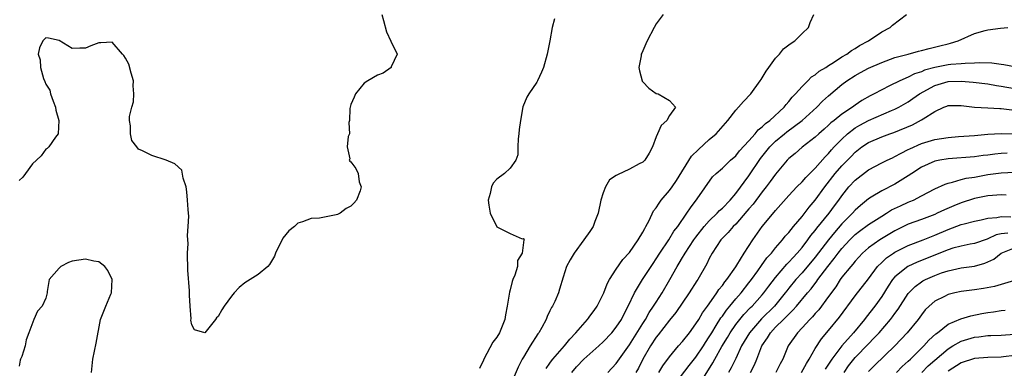
# Model space of a CAD drawing. Units: inches. Extents: x 2583000 to 2586000, y 1530000 to 1533000.
# Drawn here: x 2583881 to 2584029, y 1530474 to 1530526 of the extents above; entities that cross this region are included whole.
import ezdxf

# ---------------------------------------------------------------- set-up
doc = ezdxf.new("R2010")
doc.units = ezdxf.units.IN
doc.header["$MEASUREMENT"] = 0
doc.layers.add('LD25831530_2ft', color=133, linetype='Continuous')

msp = doc.modelspace()

# ---------------------------------------------------------------- linework, layer by layer
at = {"layer": 'LD25831530_2ft'}
for points, elevation in [([(2583935.66, 1530527), (2583935.93, 1530526.07), (2583936.34, 1530524.34), (2583937.03, 1530522.97), (2583937.95, 1530521), (2583937.08, 1530519.08), (2583937.07, 1530519), (2583935.87, 1530518.13), (2583935, 1530517.85), (2583933.55, 1530517), (2583933, 1530516.63), (2583931.67, 1530515), (2583931.5, 1530514.5), (2583931, 1530513.43), (2583930.86, 1530513), (2583930.82, 1530512.82), (2583930.76, 1530511), (2583930.67, 1530510.67), (2583930.76, 1530509), (2583930.57, 1530508.57), (2583930.45, 1530507), (2583930.81, 1530505.19), (2583930.72, 1530505), (2583930.84, 1530504.84), (2583931, 1530504.77), (2583931.74, 1530503.74), (2583932.08, 1530503), (2583932.26, 1530501.74), (2583932.54, 1530501), (2583932.4, 1530500.4), (2583931.84, 1530499), (2583931.45, 1530498.55), (2583931, 1530498.07), (2583930.27, 1530497.73), (2583929.38, 1530497), (2583929, 1530496.83), (2583928.76, 1530496.76), (2583927, 1530496.43), (2583926.27, 1530496.27), (2583925, 1530496.24), (2583923.68, 1530495.69), (2583923, 1530495.51), (2583922.48, 1530495), (2583921.66, 1530494.34), (2583920.76, 1530493.24), (2583919.61, 1530491), (2583919.46, 1530490.54), (2583918.72, 1530489.28), (2583918.45, 1530489), (2583917, 1530487.79), (2583915.81, 1530487), (2583915, 1530486.5), (2583914.17, 1530485.83), (2583913.38, 1530485), (2583913, 1530484.51), (2583911.88, 1530483), (2583911.54, 1530482.46), (2583911, 1530481.43), (2583910.74, 1530481.26), (2583910.58, 1530481), (2583909, 1530479), (2583907.42, 1530479.42), (2583907, 1530480.19), (2583906.88, 1530480.88), (2583906.9, 1530481.1), (2583906.78, 1530483), (2583906.65, 1530484.65), (2583906.67, 1530485.33), (2583906.41, 1530488.41), (2583906.39, 1530491), (2583906.46, 1530492.46), (2583906.43, 1530493), (2583906.36, 1530493.64), (2583906.49, 1530495), (2583906.56, 1530496.56), (2583906.5, 1530497), (2583906.45, 1530497.55), (2583906.39, 1530499), (2583906.26, 1530500.26), (2583906.14, 1530501), (2583905.71, 1530502.29), (2583905.49, 1530503.49), (2583904.45, 1530504.45), (2583903.13, 1530505), (2583901, 1530505.7), (2583899.56, 1530506.44), (2583899, 1530506.69), (2583898.73, 1530507), (2583898, 1530508), (2583897.75, 1530509), (2583897.79, 1530510.21), (2583897.61, 1530511), (2583897.61, 1530511.61), (2583897.96, 1530513), (2583898.21, 1530513.79), (2583898.3, 1530515), (2583898.2, 1530516.2), (2583898.21, 1530517), (2583897.85, 1530518.15), (2583897.5, 1530519.5), (2583897, 1530520.41), (2583896.78, 1530520.78), (2583896.58, 1530521), (2583895, 1530522.81), (2583893.29, 1530522.71), (2583893, 1530522.73), (2583891.77, 1530522.23), (2583891, 1530521.88), (2583890.12, 1530521.88), (2583889, 1530521.85), (2583887, 1530523.04), (2583885.4, 1530523.4), (2583885, 1530523.45), (2583884.54, 1530523), (2583884.04, 1530521.96), (2583883.85, 1530521), (2583884.14, 1530520.14), (2583884.19, 1530519), (2583884.68, 1530517.32), (2583884.87, 1530516.87), (2583885, 1530516.46), (2583885.59, 1530515.59), (2583885.71, 1530515), (2583886.11, 1530513.89), (2583886.47, 1530513), (2583886.54, 1530512.55), (2583886.96, 1530511), (2583886.88, 1530509), (2583886.48, 1530508.48), (2583885.46, 1530507), (2583885.23, 1530506.77), (2583885, 1530506.68), (2583884.32, 1530505.68), (2583883.62, 1530505), (2583883, 1530504.47), (2583881.93, 1530503), (2583881.56, 1530502.44), (2583881, 1530501.97)], 7498), ([(2583978.05, 1530527), (2583977, 1530525.56), (2583976.69, 1530525), (2583975.63, 1530523), (2583975.46, 1530522.54), (2583975, 1530521.48), (2583974.83, 1530521.17), (2583974.77, 1530521), (2583974.73, 1530520.73), (2583974.39, 1530519), (2583974.5, 1530518.5), (2583974.88, 1530517), (2583974.92, 1530516.92), (2583975, 1530516.82), (2583975.89, 1530515.89), (2583977, 1530515.09), (2583977.06, 1530515.06), (2583977.3, 1530515), (2583979, 1530514.02), (2583979.92, 1530513), (2583979, 1530511.73), (2583978.62, 1530511), (2583977.75, 1530510.25), (2583977.22, 1530509), (2583977, 1530508.52), (2583976.48, 1530507), (2583975.95, 1530506.05), (2583975.3, 1530505), (2583975, 1530504.73), (2583974.44, 1530504.44), (2583973, 1530503.64), (2583971.18, 1530502.82), (2583971, 1530502.69), (2583969.96, 1530502.04), (2583969.39, 1530501), (2583969, 1530500.08), (2583968.68, 1530499), (2583968.27, 1530497), (2583967.76, 1530495.76), (2583967.5, 1530495), (2583967, 1530494.24), (2583966.13, 1530493), (2583964.66, 1530491), (2583964.03, 1530489.97), (2583963.49, 1530489), (2583963, 1530487.39), (2583962.46, 1530485.54), (2583962.28, 1530485), (2583961.72, 1530483.72), (2583961.36, 1530483), (2583961.21, 1530482.79), (2583961, 1530482.28), (2583960.58, 1530481.42), (2583960.44, 1530481), (2583959.78, 1530479.78), (2583959.33, 1530479), (2583959.17, 1530478.83), (2583958.01, 1530477), (2583957, 1530475.31), (2583956.82, 1530475), (2583956.19, 1530473.81), (2583955.01, 1530471)], 7502), ([(2583960.41, 1530473.59), (2583961, 1530474.41), (2583961.23, 1530474.77), (2583961.41, 1530475), (2583963.19, 1530477), (2583963.99, 1530478.01), (2583964.92, 1530479), (2583966.64, 1530481), (2583966.79, 1530481.21), (2583967, 1530481.47), (2583967.65, 1530482.35), (2583968.11, 1530483), (2583969.1, 1530485), (2583969.62, 1530486.38), (2583969.99, 1530487), (2583971, 1530488.56), (2583971.97, 1530490.03), (2583973, 1530491.07), (2583974.31, 1530493), (2583975, 1530494.15), (2583975.28, 1530494.72), (2583975.44, 1530495), (2583975.93, 1530495.93), (2583976.61, 1530497.39), (2583977, 1530497.84), (2583977.45, 1530498.55), (2583977.78, 1530499), (2583979, 1530500.42), (2583979.42, 1530501), (2583980.05, 1530501.95), (2583982.36, 1530505.64), (2583983.37, 1530506.63), (2583985, 1530508.12), (2583986.05, 1530509), (2583987.8, 1530511), (2583989, 1530512.54), (2583989.43, 1530513), (2583990.15, 1530513.85), (2583991.26, 1530515), (2583992.71, 1530517), (2583992.82, 1530517.18), (2583993, 1530517.43), (2583993.58, 1530518.42), (2583993.99, 1530519), (2583995, 1530520.39), (2583995.61, 1530521), (2583996.19, 1530521.81), (2583997, 1530522.38), (2583997.34, 1530522.66), (2583997.9, 1530523), (2583999, 1530524.12), (2583999.95, 1530525), (2584000.24, 1530525.76), (2584000.78, 1530527)], 7504), ([(2583964.29, 1530473), (2583965, 1530473.85), (2583966.13, 1530475), (2583967, 1530475.81), (2583968.35, 1530477), (2583969, 1530477.6), (2583970.32, 1530479), (2583971, 1530479.83), (2583971.76, 1530481), (2583972.17, 1530481.83), (2583972.79, 1530483), (2583973.74, 1530485), (2583974.96, 1530487), (2583976.55, 1530489.45), (2583977, 1530490.13), (2583977.54, 1530491), (2583978.9, 1530493), (2583979.69, 1530494.31), (2583980.28, 1530495), (2583981.64, 1530497), (2583982.16, 1530497.84), (2583983.19, 1530499.19), (2583985.52, 1530502.48), (2583986.06, 1530503), (2583987, 1530503.82), (2583988.19, 1530505), (2583989, 1530505.67), (2583989.59, 1530506.41), (2583991, 1530507.91), (2583991.95, 1530509), (2583992.4, 1530509.6), (2583993, 1530510.03), (2583993.47, 1530510.53), (2583994.14, 1530511), (2583996.29, 1530513), (2583996.58, 1530513.42), (2583997, 1530513.86), (2583997.49, 1530514.51), (2583997.99, 1530515), (2583999, 1530516.14), (2583999.89, 1530517), (2584000.44, 1530517.56), (2584001, 1530517.88), (2584001.59, 1530518.41), (2584002.56, 1530519), (2584003, 1530519.3), (2584003.76, 1530519.76), (2584005, 1530520.58), (2584005.73, 1530521), (2584006.44, 1530521.56), (2584007, 1530521.86), (2584007.68, 1530522.32), (2584009.03, 1530523), (2584011, 1530524.37), (2584012.3, 1530525), (2584012.62, 1530525.38), (2584014.73, 1530527)], 7506), ([(2583961.68, 1530526.32), (2583961.35, 1530525), (2583960.97, 1530523), (2583960.58, 1530521), (2583960.01, 1530519), (2583959.71, 1530518.29), (2583959.14, 1530517), (2583959, 1530516.77), (2583957.8, 1530515), (2583957.5, 1530514.5), (2583956.93, 1530513.07), (2583956.56, 1530511), (2583956.36, 1530509.64), (2583956.31, 1530509), (2583956.21, 1530508.21), (2583956.15, 1530507), (2583956.17, 1530505.83), (2583955.87, 1530505), (2583955, 1530503.81), (2583954.14, 1530503), (2583953, 1530502.13), (2583952.44, 1530501.56), (2583952.2, 1530501), (2583951.99, 1530499.99), (2583951.67, 1530499), (2583951.79, 1530498.21), (2583952.01, 1530497), (2583953, 1530494.95), (2583955, 1530493.97), (2583956.83, 1530493.17), (2583957, 1530493.19), (2583957.1, 1530493.1), (2583957.07, 1530493), (2583956.82, 1530491), (2583956.11, 1530489.89), (2583956.1, 1530489), (2583955.69, 1530487.69), (2583955.4, 1530487), (2583955.3, 1530486.7), (2583955, 1530485.48), (2583954.89, 1530485.11), (2583954.57, 1530483), (2583954.29, 1530481.7), (2583954.19, 1530481), (2583953.4, 1530479), (2583953, 1530478.3), (2583952.41, 1530477.59), (2583951.05, 1530475), (2583951, 1530474.87), (2583950.38, 1530473.62)], 7500), ([(2583969.74, 1530473), (2583971, 1530474.36), (2583973, 1530477.15), (2583975, 1530480.38), (2583975.41, 1530481), (2583975.96, 1530482.04), (2583976.63, 1530483), (2583977, 1530483.61), (2583977.89, 1530485), (2583979.06, 1530487), (2583980.18, 1530489), (2583980.5, 1530489.5), (2583981, 1530490.36), (2583981.25, 1530490.75), (2583981.37, 1530491), (2583982.69, 1530493), (2583983, 1530493.42), (2583984.25, 1530495), (2583985, 1530495.86), (2583986.21, 1530497), (2583986.57, 1530497.43), (2583987, 1530497.79), (2583988.18, 1530499), (2583989, 1530499.97), (2583991, 1530502.67), (2583992.76, 1530505.24), (2583994.13, 1530507), (2583995, 1530507.87), (2583996.37, 1530509), (2583996.72, 1530509.28), (2583999, 1530511), (2584001.21, 1530513), (2584002.1, 1530513.9), (2584003, 1530514.72), (2584005, 1530516.42), (2584005.77, 1530517), (2584007, 1530517.8), (2584007.79, 1530518.21), (2584009, 1530518.88), (2584011, 1530519.74), (2584013, 1530520.47), (2584015.01, 1530521), (2584016.56, 1530521.44), (2584017, 1530521.54), (2584018.14, 1530521.86), (2584019.75, 1530522.25), (2584021, 1530522.57), (2584021.36, 1530522.64), (2584022.51, 1530523), (2584025, 1530524.12), (2584026.58, 1530524.58), (2584027, 1530524.69), (2584028.91, 1530524.91), (2584030, 1530525)], 7508), ([(2584031, 1530519.1), (2584029.4, 1530519.4), (2584029, 1530519.44), (2584027.62, 1530519.62), (2584025.68, 1530519.68), (2584025, 1530519.63), (2584023.6, 1530519.6), (2584023, 1530519.53), (2584021.42, 1530519.42), (2584021, 1530519.37), (2584019.02, 1530518.98), (2584017.44, 1530518.56), (2584017, 1530518.35), (2584015.96, 1530518.04), (2584015, 1530517.55), (2584013.73, 1530517), (2584012.2, 1530516.2), (2584011, 1530515.61), (2584009.88, 1530515), (2584009.29, 1530514.71), (2584008.01, 1530513.99), (2584007, 1530513.32), (2584006.58, 1530513), (2584005, 1530511.95), (2584003.84, 1530511), (2584003.36, 1530510.64), (2584003, 1530510.28), (2584002.31, 1530509.69), (2584001.53, 1530509), (2584001, 1530508.49), (2583999.04, 1530506.96), (2583997.96, 1530506.04), (2583997, 1530505.26), (2583996.75, 1530505), (2583995, 1530502.9), (2583994.21, 1530501.79), (2583993.6, 1530501), (2583993, 1530500.25), (2583991.62, 1530498.38), (2583991, 1530497.66), (2583990.7, 1530497.3), (2583989, 1530495.35), (2583988.63, 1530495), (2583987.88, 1530494.12), (2583987, 1530493.26), (2583986.76, 1530493), (2583985.43, 1530491), (2583985, 1530490.2), (2583984.63, 1530489.37), (2583983.27, 1530487), (2583983.16, 1530486.84), (2583982, 1530485), (2583979.97, 1530482.03), (2583979, 1530480.88), (2583977.31, 1530478.69), (2583977, 1530478.32), (2583976.15, 1530477), (2583975.01, 1530475), (2583974.33, 1530473.67), (2583973.93, 1530473)], 7510), ([(2583977.42, 1530473), (2583978, 1530474), (2583979, 1530475.38), (2583980.39, 1530477), (2583981, 1530477.68), (2583982.03, 1530479), (2583983, 1530480.31), (2583983.42, 1530481), (2583984, 1530482), (2583984.76, 1530483), (2583985, 1530483.34), (2583986.16, 1530485), (2583986.48, 1530485.52), (2583987, 1530486.13), (2583987.35, 1530486.65), (2583987.66, 1530487), (2583989, 1530488.91), (2583989.18, 1530489.18), (2583990.28, 1530491), (2583991.58, 1530493), (2583993, 1530495), (2583994.81, 1530497.19), (2583995, 1530497.43), (2583997, 1530499.71), (2583998.23, 1530501), (2583999, 1530501.76), (2583999.58, 1530502.42), (2584001, 1530503.82), (2584002.48, 1530505.52), (2584003, 1530506.02), (2584003.45, 1530506.55), (2584003.85, 1530507), (2584005, 1530508.2), (2584005.86, 1530509), (2584007, 1530509.87), (2584007.71, 1530510.29), (2584009, 1530510.97), (2584012.49, 1530512.49), (2584013, 1530512.7), (2584013.59, 1530513), (2584015, 1530513.81), (2584015.71, 1530514.29), (2584016.71, 1530515), (2584019, 1530516.29), (2584021, 1530516.89), (2584023, 1530516.95), (2584024.79, 1530516.79), (2584027, 1530516.52), (2584028.29, 1530516.29), (2584029, 1530516.19), (2584031, 1530515.83)], 7512), ([(2583979.38, 1530470.62), (2583981.96, 1530474.04), (2583983, 1530475.33), (2583984.13, 1530477), (2583984.46, 1530477.54), (2583985, 1530478.35), (2583985.38, 1530479), (2583986.07, 1530480.07), (2583986.77, 1530481.23), (2583987, 1530481.51), (2583987.6, 1530482.4), (2583988.12, 1530483), (2583989, 1530484.1), (2583989.8, 1530485), (2583991, 1530486.52), (2583991.37, 1530487), (2583992.31, 1530488.31), (2583992.87, 1530489.13), (2583993.71, 1530490.29), (2583994.38, 1530491), (2583995, 1530491.77), (2583996.07, 1530493), (2583996.47, 1530493.53), (2583997, 1530494.11), (2583997.7, 1530495), (2583999, 1530496.54), (2584000.07, 1530497.93), (2584001, 1530498.99), (2584002.43, 1530501), (2584004, 1530503), (2584005, 1530504.15), (2584006.41, 1530505.59), (2584007, 1530506.22), (2584008.01, 1530507), (2584009, 1530507.67), (2584011, 1530508.54), (2584012.24, 1530509), (2584012.81, 1530509.19), (2584015.64, 1530510.36), (2584017, 1530511.07), (2584017.23, 1530511.23), (2584019, 1530512.35), (2584020.39, 1530513), (2584020.83, 1530513.17), (2584021, 1530513.26), (2584023, 1530513.24), (2584025, 1530513), (2584027, 1530512.91), (2584028.79, 1530512.79), (2584029, 1530512.8), (2584030.6, 1530512.6)], 7514), ([(2583983.38, 1530471), (2583985.57, 1530474.43), (2583985.87, 1530475), (2583986.93, 1530476.93), (2583987.74, 1530478.26), (2583988.16, 1530479), (2583989, 1530480.21), (2583989.61, 1530481), (2583990.24, 1530481.76), (2583991.22, 1530482.78), (2583991.46, 1530483), (2583993, 1530484.7), (2583993.26, 1530485), (2583993.99, 1530486.01), (2583995, 1530487.33), (2583996.69, 1530489.31), (2583997, 1530489.61), (2583997.65, 1530490.35), (2583998.28, 1530491), (2583999, 1530491.86), (2583999.88, 1530493), (2584000.34, 1530493.66), (2584001, 1530494.42), (2584001.24, 1530494.76), (2584003.07, 1530497), (2584003.87, 1530498.13), (2584004.55, 1530499), (2584005, 1530499.66), (2584006.06, 1530501), (2584007, 1530502.02), (2584009, 1530503.56), (2584011, 1530504.6), (2584011.81, 1530505), (2584012.61, 1530505.39), (2584013, 1530505.55), (2584013.92, 1530506.08), (2584015, 1530506.6), (2584015.26, 1530506.74), (2584017, 1530507.51), (2584019, 1530508.12), (2584021, 1530508.44), (2584022.57, 1530508.57), (2584025, 1530508.73), (2584027, 1530508.91), (2584029, 1530509.05), (2584031, 1530509)], 7516), ([(2584029.93, 1530506.07), (2584029, 1530506.04), (2584028.06, 1530505.94), (2584027, 1530505.79), (2584026.29, 1530505.71), (2584025, 1530505.52), (2584021, 1530505.21), (2584019.76, 1530505), (2584019, 1530504.84), (2584017, 1530503.95), (2584015.54, 1530503), (2584015, 1530502.63), (2584013, 1530501.38), (2584011, 1530500.39), (2584009.41, 1530499.41), (2584009, 1530499.18), (2584007.81, 1530498.19), (2584007, 1530497.48), (2584006.59, 1530497), (2584005, 1530495.43), (2584003.88, 1530494.12), (2584002.99, 1530493.01), (2584001, 1530490.4), (2583999, 1530488.02), (2583998.07, 1530487), (2583997, 1530485.71), (2583996.69, 1530485.31), (2583996.46, 1530485), (2583994.83, 1530483), (2583992.9, 1530481.1), (2583991.06, 1530479), (2583989.88, 1530477), (2583989, 1530475.12), (2583988.31, 1530473.69), (2583987.92, 1530473)], 7518), ([(2583991.23, 1530473), (2583991.83, 1530474.17), (2583992.19, 1530475), (2583992.94, 1530477), (2583993.78, 1530478.22), (2583994.22, 1530479), (2583995, 1530479.81), (2583996.2, 1530481), (2583996.62, 1530481.38), (2583997, 1530481.81), (2583997.63, 1530482.37), (2583998.17, 1530483), (2583999.84, 1530485), (2584000.38, 1530485.62), (2584001.24, 1530486.76), (2584001.39, 1530487), (2584002.87, 1530489), (2584003.83, 1530490.17), (2584004.44, 1530491), (2584005, 1530491.7), (2584006.19, 1530493), (2584007, 1530493.81), (2584007.67, 1530494.33), (2584009, 1530495.3), (2584011, 1530496.57), (2584011.73, 1530497), (2584012.5, 1530497.5), (2584013.85, 1530498.15), (2584015, 1530498.67), (2584015.24, 1530498.76), (2584015.78, 1530499), (2584017, 1530499.62), (2584019, 1530500.68), (2584020.59, 1530501.41), (2584021, 1530501.54), (2584021.68, 1530501.68), (2584023, 1530502.08), (2584023.72, 1530502.28), (2584025, 1530502.47), (2584027, 1530502.84), (2584029, 1530503.12), (2584031, 1530503.19)], 7520), ([(2584029.75, 1530499.75), (2584029, 1530499.77), (2584027.7, 1530499.7), (2584027, 1530499.63), (2584025, 1530499.23), (2584023, 1530498.58), (2584021.86, 1530498.14), (2584020.47, 1530497.53), (2584019.38, 1530497), (2584019, 1530496.83), (2584017, 1530496.06), (2584015, 1530495.34), (2584013, 1530494.38), (2584010.71, 1530493), (2584009, 1530491.78), (2584008.12, 1530491), (2584007, 1530489.78), (2584006.66, 1530489.34), (2584006.34, 1530489), (2584005, 1530487.35), (2584004.75, 1530487), (2584004.07, 1530485.93), (2584003, 1530484.44), (2584001.53, 1530482.47), (2584001, 1530481.89), (2584000.59, 1530481.41), (2584000.17, 1530481), (2583999, 1530479.71), (2583998.3, 1530479), (2583996.92, 1530477), (2583996.08, 1530475), (2583995.69, 1530474.31), (2583995.06, 1530473)], 7522), ([(2583998.93, 1530473), (2583999.65, 1530474.35), (2584000.09, 1530475), (2584001, 1530476.59), (2584001.94, 1530478.06), (2584003, 1530479.32), (2584004.65, 1530481.35), (2584007, 1530484.54), (2584009, 1530487.14), (2584010.39, 1530489), (2584011, 1530489.6), (2584011.72, 1530490.28), (2584012.76, 1530491), (2584013, 1530491.15), (2584015, 1530492.15), (2584017.26, 1530493), (2584018.49, 1530493.51), (2584019, 1530493.7), (2584021, 1530494.56), (2584023, 1530495.29), (2584023.42, 1530495.42), (2584025, 1530495.82), (2584026.01, 1530496.01), (2584027, 1530496.25), (2584028.36, 1530496.36), (2584029, 1530496.51), (2584030.46, 1530496.46)], 7524), ([(2584030.01, 1530494.01), (2584029, 1530493.9), (2584028.26, 1530493.74), (2584027, 1530493.13), (2584026.89, 1530493.11), (2584025, 1530492.46), (2584024.34, 1530492.34), (2584023, 1530492.06), (2584021.72, 1530491.72), (2584021, 1530491.5), (2584016.35, 1530489.65), (2584014.94, 1530489), (2584013, 1530487.41), (2584012.65, 1530487), (2584011.98, 1530486.02), (2584011, 1530484.45), (2584009.98, 1530483), (2584008.66, 1530481.34), (2584008.4, 1530481), (2584006.73, 1530479), (2584004.99, 1530477.01), (2584003.48, 1530475), (2584002.49, 1530473.51)], 7526), ([(2584005.34, 1530473), (2584006.02, 1530473.98), (2584006.79, 1530475), (2584007, 1530475.24), (2584009, 1530477.32), (2584009.84, 1530478.16), (2584010.61, 1530479), (2584012.34, 1530481), (2584012.63, 1530481.37), (2584013, 1530481.91), (2584013.47, 1530482.53), (2584015, 1530484.92), (2584015.07, 1530485), (2584016.03, 1530485.97), (2584017, 1530486.67), (2584017.2, 1530486.8), (2584017.59, 1530487), (2584019, 1530487.64), (2584020, 1530488), (2584021, 1530488.34), (2584023, 1530488.77), (2584025, 1530489.05), (2584026.53, 1530489.47), (2584027, 1530489.66), (2584027.89, 1530490.11), (2584029.01, 1530491), (2584031, 1530491.79)], 7528), ([(2583891.9, 1530473), (2583892, 1530474), (2583892.12, 1530475), (2583892.6, 1530477.4), (2583893.24, 1530481), (2583893.77, 1530482.23), (2583894.04, 1530483), (2583894.81, 1530484.81), (2583894.9, 1530485), (2583895, 1530487), (2583894.38, 1530488.38), (2583893.9, 1530489), (2583893, 1530489.7), (2583892.24, 1530489.76), (2583891, 1530490.07), (2583889, 1530489.76), (2583888.41, 1530489.59), (2583887.26, 1530489), (2583887, 1530488.75), (2583885.53, 1530487), (2583885.21, 1530485.21), (2583885.2, 1530485), (2583885, 1530484.22), (2583884.48, 1530483), (2583883.78, 1530482.22), (2583883.18, 1530481), (2583882.43, 1530479), (2583882.06, 1530477.94), (2583881.91, 1530477), (2583881.4, 1530475.4), (2583881.2, 1530475), (2583881.12, 1530474.88), (2583881, 1530473.95)], 7500), ([(2584031, 1530486.88), (2584029, 1530486.29), (2584028.02, 1530485.98), (2584026.34, 1530485.66), (2584025, 1530485.47), (2584023, 1530485.19), (2584022.02, 1530485), (2584021, 1530484.76), (2584020.48, 1530484.48), (2584019, 1530483.75), (2584018.14, 1530483), (2584017.57, 1530482.43), (2584017, 1530481.71), (2584016.49, 1530481), (2584014.84, 1530479), (2584012.97, 1530477.03), (2584009.93, 1530474.07), (2584009, 1530473.14)], 7530), ([(2584013.23, 1530473), (2584014.1, 1530473.9), (2584015, 1530474.69), (2584015.33, 1530475), (2584017.34, 1530477), (2584018.12, 1530477.88), (2584019.17, 1530478.82), (2584019.43, 1530479), (2584021, 1530480.26), (2584022.91, 1530481.09), (2584024.45, 1530481.55), (2584026.11, 1530481.89), (2584027, 1530482.05), (2584027.85, 1530482.15), (2584029, 1530482.34), (2584029.59, 1530482.41)], 7532), ([(2584017.03, 1530473), (2584018.02, 1530473.98), (2584019, 1530474.87), (2584021, 1530476.57), (2584021.74, 1530477), (2584023, 1530477.7), (2584023.99, 1530478.01), (2584025, 1530478.3), (2584025.63, 1530478.37), (2584027, 1530478.56), (2584027.44, 1530478.56), (2584029, 1530478.63), (2584031, 1530478.78)], 7534), ([(2584031, 1530475.56), (2584029.36, 1530475.36), (2584029, 1530475.33), (2584027, 1530475.28), (2584025, 1530475.11), (2584023, 1530474.44), (2584021, 1530473.18)], 7536)]:
    msp.add_lwpolyline(points, dxfattribs=dict(at, elevation=elevation))

doc.saveas('drawing.dxf')
